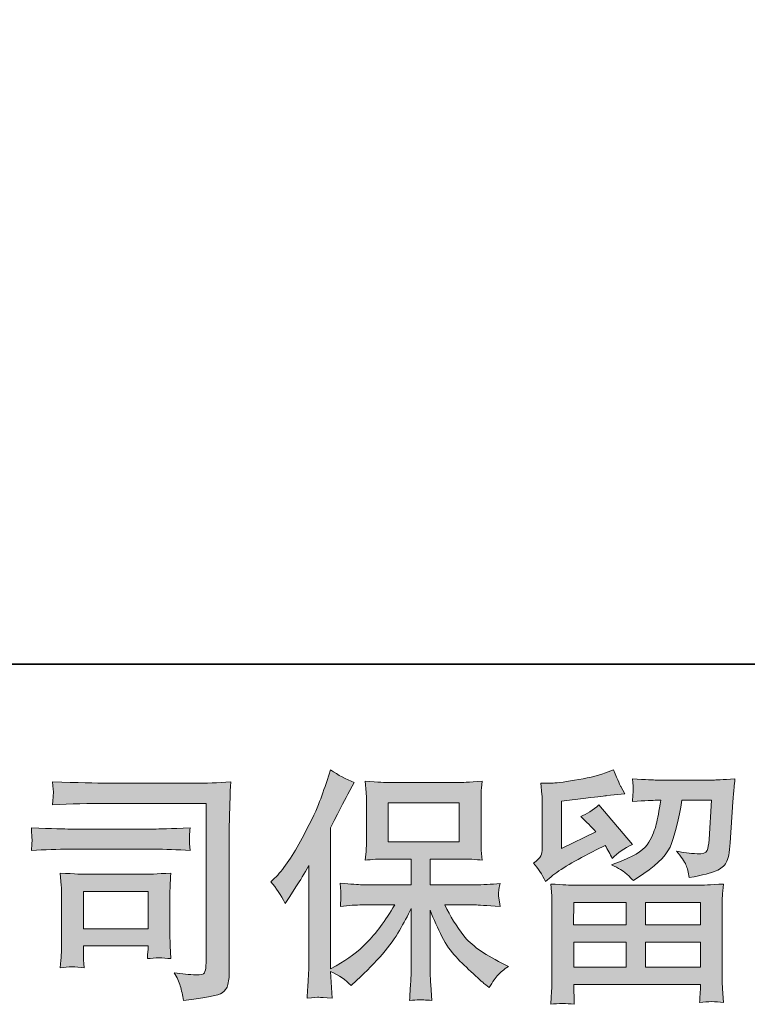
# Model space of a CAD drawing. Units: inches. Extents: x -1854 to 1557, y -1611 to 974.
# Drawn here: x -1406 to -1167, y -1611 to -1288 of the extents above; entities that cross this region are included whole.
import ezdxf

# ---------------------------------------------------------------- set-up
doc = ezdxf.new("R2010")
doc.units = ezdxf.units.IN
doc.header["$MEASUREMENT"] = 0
doc.layers.add('图层 1', color=7, linetype='Continuous')

msp = doc.modelspace()

# ---------------------------------------------------------------- hatches: boundary and pattern name
at = {"layer": '图层 1'}
h = msp.add_hatch(color=7, dxfattribs=at)
h.dxf.hatch_style = 2
edge = h.paths.add_edge_path()
edge.add_spline(control_points=[(-1323.29, -1570.55), (-1323.29, -1570.55), (-1322.09, -1569.35), (-1322.09, -1569.35), (-1319.42, -1566.68), (-1316.6, -1562.62), (-1313.62, -1557.17), (-1310.66, -1551.72), (-1308.68, -1547.72), (-1307.69, -1545.15), (-1306.73, -1542.59), (-1305.77, -1539.95), (-1304.85, -1537.22), (-1304.85, -1537.22), (-1303.71, -1533.7), (-1303.71, -1533.7), (-1301.2, -1535.51), (-1298.64, -1536.9), (-1296.02, -1537.86), (-1296.02, -1537.86), (-1298.11, -1541.79), (-1298.11, -1541.79), (-1298.48, -1542.43), (-1300.35, -1546.09), (-1303.71, -1552.76), (-1303.71, -1552.76), (-1303.71, -1599.07), (-1303.71, -1599.07), (-1303.71, -1599.07), (-1301.88, -1598.03), (-1301.88, -1598.03), (-1298.05, -1595.89), (-1294.69, -1593.36), (-1291.8, -1590.42), (-1288.89, -1587.48), (-1285.86, -1583.37), (-1282.67, -1578.08), (-1282.67, -1578.08), (-1293.43, -1578.08), (-1293.43, -1578.08), (-1295.34, -1578.08), (-1297.71, -1578.24), (-1300.52, -1578.56), (-1300.47, -1577.6), (-1300.42, -1576.85), (-1300.36, -1576.24), (-1300.31, -1575.65), (-1300.3, -1575.2), (-1300.32, -1574.85), (-1300.35, -1574.5), (-1300.44, -1573.19), (-1300.6, -1570.9), (-1296.98, -1571.27), (-1294.61, -1571.46), (-1293.43, -1571.46), (-1293.43, -1571.46), (-1277.33, -1571.46), (-1277.33, -1571.46), (-1277.33, -1571.46), (-1277.33, -1563.02), (-1277.33, -1563.02), (-1277.33, -1563.02), (-1285.01, -1563.02), (-1285.01, -1563.02), (-1287.93, -1563.02), (-1290.39, -1563.15), (-1292.36, -1563.42), (-1292.2, -1561.95), (-1292.1, -1560.83), (-1292.04, -1560.05), (-1291.99, -1559.28), (-1291.96, -1558.24), (-1291.96, -1556.93), (-1291.96, -1556.93), (-1291.96, -1544.3), (-1291.96, -1544.3), (-1291.96, -1542.75), (-1291.99, -1541.68), (-1292.04, -1541.15), (-1292.04, -1541.15), (-1292.36, -1537.51), (-1292.36, -1537.51), (-1287.98, -1537.78), (-1285.54, -1537.92), (-1285.01, -1537.92), (-1285.01, -1537.92), (-1261.48, -1537.92), (-1261.48, -1537.92), (-1260.96, -1537.92), (-1258.45, -1537.78), (-1253.96, -1537.51), (-1254.17, -1539.12), (-1254.29, -1540.37), (-1254.32, -1541.28), (-1254.35, -1542.16), (-1254.36, -1543.18), (-1254.36, -1544.3), (-1254.36, -1544.3), (-1254.36, -1556.93), (-1254.36, -1556.93), (-1254.36, -1558.61), (-1254.33, -1559.65), (-1254.28, -1560.11), (-1254.28, -1560.11), (-1253.96, -1563.42), (-1253.96, -1563.42), (-1255.95, -1563.15), (-1258.49, -1563.02), (-1261.56, -1563.02), (-1261.56, -1563.02), (-1271.03, -1563.02), (-1271.03, -1563.02), (-1271.03, -1563.02), (-1271.03, -1571.46), (-1271.03, -1571.46), (-1271.03, -1571.46), (-1256.36, -1571.46), (-1256.36, -1571.46), (-1253.8, -1571.46), (-1251.05, -1571.32), (-1248.11, -1571.06), (-1248.33, -1572.18), (-1248.47, -1572.98), (-1248.55, -1573.49), (-1248.63, -1574), (-1248.66, -1574.4), (-1248.63, -1574.69), (-1248.61, -1574.96), (-1248.43, -1576.29), (-1248.11, -1578.64), (-1252.6, -1578.27), (-1255.35, -1578.08), (-1256.36, -1578.08), (-1256.36, -1578.08), (-1266.22, -1578.08), (-1266.22, -1578.08), (-1264.46, -1581.82), (-1262.4, -1585.19), (-1260.05, -1588.18), (-1257.7, -1591.17), (-1253.53, -1594.16), (-1247.55, -1597.15), (-1247.55, -1597.15), (-1245.39, -1598.27), (-1245.39, -1598.27), (-1246.83, -1599.23), (-1247.95, -1600.14), (-1248.75, -1601), (-1249.55, -1601.85), (-1250.54, -1603.24), (-1251.72, -1605.16), (-1251.72, -1605.16), (-1252.84, -1604.28), (-1252.84, -1604.28), (-1253.43, -1603.85), (-1254.78, -1602.65), (-1256.88, -1600.7), (-1258.99, -1598.75), (-1260.89, -1596.91), (-1262.57, -1595.15), (-1264.26, -1593.38), (-1265.79, -1591.14), (-1267.18, -1588.44), (-1268.57, -1585.75), (-1269.85, -1582.89), (-1271.03, -1579.84), (-1271.03, -1579.84), (-1271.03, -1600.11), (-1271.03, -1600.11), (-1271.03, -1601.66), (-1270.97, -1603.05), (-1270.87, -1604.28), (-1270.87, -1604.28), (-1270.46, -1609.41), (-1270.46, -1609.41), (-1271.61, -1609.35), (-1272.49, -1609.3), (-1273.08, -1609.25), (-1273.68, -1609.19), (-1275.26, -1609.25), (-1277.81, -1609.41), (-1277.7, -1607.32), (-1277.6, -1605.56), (-1277.49, -1604.15), (-1277.38, -1602.73), (-1277.33, -1601.4), (-1277.33, -1600.11), (-1277.33, -1600.11), (-1277.33, -1579.28), (-1277.33, -1579.28), (-1278.45, -1581.63), (-1279.71, -1584.01), (-1281.09, -1586.44), (-1282.48, -1588.87), (-1284.35, -1591.46), (-1286.7, -1594.19), (-1289.05, -1596.91), (-1291.87, -1599.79), (-1295.18, -1602.84), (-1295.18, -1602.84), (-1297.02, -1604.52), (-1297.02, -1604.52), (-1298.73, -1602.7), (-1300.96, -1601.16), (-1303.74, -1599.87), (-1303.74, -1599.87), (-1303.18, -1608.69), (-1303.18, -1608.69), (-1305.64, -1608.53), (-1307.09, -1608.42), (-1307.55, -1608.39), (-1308, -1608.37), (-1309.3, -1608.47), (-1311.43, -1608.69), (-1311.27, -1606.07), (-1311.14, -1603.91), (-1311.03, -1602.2), (-1310.92, -1600.49), (-1310.87, -1598.73), (-1310.87, -1596.91), (-1310.87, -1596.91), (-1310.87, -1565.1), (-1310.87, -1565.1), (-1312.42, -1567.88), (-1313.76, -1570.12), (-1314.88, -1571.83), (-1314.88, -1571.83), (-1317.36, -1575.6), (-1317.36, -1575.6), (-1317.36, -1575.6), (-1318.64, -1577.6), (-1318.64, -1577.6), (-1320.08, -1574.77), (-1321.63, -1572.42), (-1323.29, -1570.55)], knot_values=[0, 0, 0, 0, 1, 1, 1, 2, 2, 2, 3, 3, 3, 4, 4, 4, 5, 5, 5, 6, 6, 6, 7, 7, 7, 8, 8, 8, 9, 9, 9, 10, 10, 10, 11, 11, 11, 12, 12, 12, 13, 13, 13, 14, 14, 14, 15, 15, 15, 16, 16, 16, 17, 17, 17, 18, 18, 18, 19, 19, 19, 20, 20, 20, 21, 21, 21, 22, 22, 22, 23, 23, 23, 24, 24, 24, 25, 25, 25, 26, 26, 26, 27, 27, 27, 28, 28, 28, 29, 29, 29, 30, 30, 30, 31, 31, 31, 32, 32, 32, 33, 33, 33, 34, 34, 34, 35, 35, 35, 36, 36, 36, 37, 37, 37, 38, 38, 38, 39, 39, 39, 40, 40, 40, 41, 41, 41, 42, 42, 42, 43, 43, 43, 44, 44, 44, 45, 45, 45, 46, 46, 46, 47, 47, 47, 48, 48, 48, 49, 49, 49, 50, 50, 50, 51, 51, 51, 52, 52, 52, 53, 53, 53, 54, 54, 54, 55, 55, 55, 56, 56, 56, 57, 57, 57, 58, 58, 58, 59, 59, 59, 60, 60, 60, 61, 61, 61, 62, 62, 62, 63, 63, 63, 64, 64, 64, 65, 65, 65, 66, 66, 66, 67, 67, 67, 68, 68, 68, 69, 69, 69, 70, 70, 70, 71, 71, 71, 72, 72, 72, 73, 73, 73, 74, 74, 74, 75, 75, 75, 76, 76, 76, 77, 77, 77, 78, 78, 78, 78], degree=3, periodic=0)
h.paths.add_polyline_path([(-1284.81, -1557.36), (-1261.52, -1557.36), (-1261.52, -1544.54), (-1284.81, -1544.54)])
h = msp.add_hatch(color=7, dxfattribs=at)
h.dxf.hatch_style = 2
h.paths.add_polyline_path([(-1223.97, -1577.28), (-1206.74, -1577.28), (-1206.74, -1584.65), (-1224.05, -1584.65)])
edge = h.paths.add_edge_path()
edge.add_spline(control_points=[(-1233.17, -1570.34), (-1233.17, -1570.34), (-1231.34, -1568.81), (-1231.34, -1568.81), (-1228.48, -1566.46), (-1223.54, -1563.53), (-1216.55, -1560), (-1216.55, -1560), (-1213.66, -1558.56), (-1213.66, -1558.56), (-1212.81, -1559.89), (-1212.03, -1561.31), (-1211.34, -1562.81), (-1209.57, -1561.04), (-1207.36, -1559.52), (-1204.69, -1558.24), (-1204.69, -1558.24), (-1215.66, -1545.26), (-1215.66, -1545.26), (-1217.64, -1546.97), (-1219.64, -1548.25), (-1221.67, -1549.11), (-1219.8, -1550.81), (-1218.15, -1552.47), (-1216.71, -1554.07), (-1216.71, -1554.07), (-1228, -1559.52), (-1228, -1559.52), (-1228, -1559.52), (-1228, -1543.98), (-1228, -1543.98), (-1228, -1543.98), (-1219.99, -1543.02), (-1219.99, -1543.02), (-1215.72, -1542.54), (-1213.42, -1542.27), (-1213.1, -1542.22), (-1213.1, -1542.22), (-1207.17, -1541.65), (-1207.17, -1541.65), (-1207.17, -1541.65), (-1208.53, -1539.25), (-1208.53, -1539.25), (-1208.64, -1539.14), (-1209.41, -1537.33), (-1210.86, -1533.8), (-1210.86, -1533.8), (-1213.58, -1534.76), (-1213.58, -1534.76), (-1216.47, -1535.78), (-1219.83, -1536.58), (-1223.68, -1537.19), (-1227.52, -1537.81), (-1230.06, -1538.13), (-1231.26, -1538.13), (-1231.26, -1538.13), (-1234.71, -1538.13), (-1234.71, -1538.13), (-1234.71, -1538.13), (-1234.38, -1541.89), (-1234.38, -1541.89), (-1234.33, -1542.43), (-1234.3, -1543.6), (-1234.3, -1545.42), (-1234.3, -1545.42), (-1234.3, -1559.6), (-1234.3, -1559.6), (-1234.3, -1560.46), (-1234.47, -1561.23), (-1234.79, -1561.95), (-1235.11, -1562.67), (-1235.91, -1563.47), (-1237.19, -1564.33), (-1235.64, -1566.09), (-1234.3, -1568.09), (-1233.17, -1570.34)], knot_values=[0, 0, 0, 0, 1, 1, 1, 2, 2, 2, 3, 3, 3, 4, 4, 4, 5, 5, 5, 6, 6, 6, 7, 7, 7, 8, 8, 8, 9, 9, 9, 10, 10, 10, 11, 11, 11, 12, 12, 12, 13, 13, 13, 14, 14, 14, 15, 15, 15, 16, 16, 16, 17, 17, 17, 18, 18, 18, 19, 19, 19, 20, 20, 20, 21, 21, 21, 22, 22, 22, 23, 23, 23, 24, 24, 24, 25, 25, 25, 25], degree=3, periodic=0)
edge = h.paths.add_edge_path()
edge.add_spline(control_points=[(-1223.78, -1610.69), (-1223.78, -1610.69), (-1223.86, -1608.45), (-1223.86, -1608.45), (-1223.86, -1608.45), (-1223.94, -1606.12), (-1223.94, -1606.12), (-1223.94, -1606.12), (-1223.94, -1604.2), (-1223.94, -1604.2), (-1223.94, -1604.2), (-1182.39, -1604.2), (-1182.39, -1604.2), (-1182.39, -1604.2), (-1182.39, -1605.96), (-1182.39, -1605.96), (-1182.39, -1606.07), (-1182.43, -1606.55), (-1182.51, -1607.43), (-1182.59, -1608.31), (-1182.63, -1609.19), (-1182.63, -1610.05), (-1179.98, -1609.73), (-1177.38, -1609.73), (-1174.83, -1610.05), (-1174.83, -1610.05), (-1175.15, -1605.56), (-1175.15, -1605.56), (-1175.2, -1604.97), (-1175.23, -1603.51), (-1175.23, -1601.16), (-1175.23, -1601.16), (-1175.23, -1578.83), (-1175.23, -1578.83), (-1175.23, -1577.23), (-1175.22, -1575.97), (-1175.19, -1575.06), (-1175.16, -1574.16), (-1175.04, -1572.87), (-1174.83, -1571.22), (-1179.21, -1571.49), (-1181.85, -1571.62), (-1182.76, -1571.62), (-1182.76, -1571.62), (-1224.05, -1571.62), (-1224.05, -1571.62), (-1224.85, -1571.62), (-1227.33, -1571.49), (-1231.5, -1571.22), (-1231.5, -1571.22), (-1231.18, -1575.14), (-1231.18, -1575.14), (-1231.13, -1575.73), (-1231.1, -1576.99), (-1231.1, -1578.91), (-1231.1, -1578.91), (-1231.1, -1601), (-1231.1, -1601), (-1231.1, -1602.92), (-1231.13, -1604.47), (-1231.18, -1605.64), (-1231.23, -1606.82), (-1231.34, -1608.5), (-1231.5, -1610.69), (-1228.96, -1610.37), (-1226.39, -1610.37), (-1223.78, -1610.69)], knot_values=[0, 0, 0, 0, 1, 1, 1, 2, 2, 2, 3, 3, 3, 4, 4, 4, 5, 5, 5, 6, 6, 6, 7, 7, 7, 8, 8, 8, 9, 9, 9, 10, 10, 10, 11, 11, 11, 12, 12, 12, 13, 13, 13, 14, 14, 14, 15, 15, 15, 16, 16, 16, 17, 17, 17, 18, 18, 18, 19, 19, 19, 20, 20, 20, 21, 21, 21, 22, 22, 22, 22], degree=3, periodic=0)
h.paths.add_polyline_path([(-1223.94, -1590.31), (-1206.74, -1590.31), (-1206.74, -1598.54), (-1223.94, -1598.54)])
h.paths.add_polyline_path([(-1200.44, -1590.31), (-1182.39, -1590.31), (-1182.39, -1598.54), (-1200.44, -1598.54)])
h.paths.add_polyline_path([(-1200.44, -1577.28), (-1182.39, -1577.28), (-1182.39, -1584.65), (-1200.44, -1584.65)])
edge = h.paths.add_edge_path()
edge.add_spline(control_points=[(-1206.92, -1567.64), (-1206.14, -1568.31), (-1205.3, -1569.13), (-1204.39, -1570.1), (-1204.39, -1570.1), (-1200.95, -1567.77), (-1200.95, -1567.77), (-1196.03, -1564.46), (-1192.99, -1561.18), (-1191.82, -1557.95), (-1190.64, -1554.71), (-1189.52, -1549.99), (-1188.45, -1543.74), (-1188.45, -1543.74), (-1178.76, -1543.74), (-1178.76, -1543.74), (-1178.76, -1543.74), (-1179.56, -1556.64), (-1179.56, -1556.64), (-1179.66, -1558.29), (-1179.88, -1559.49), (-1180.2, -1560.27), (-1180.52, -1561.04), (-1181.61, -1561.39), (-1183.48, -1561.28), (-1185.89, -1561.23), (-1188.13, -1560.94), (-1190.21, -1560.4), (-1188.61, -1562.32), (-1187.58, -1563.82), (-1187.13, -1564.92), (-1186.67, -1566.01), (-1186.31, -1567.43), (-1186.05, -1569.13), (-1181.67, -1568.33), (-1178.72, -1567.59), (-1177.19, -1566.89), (-1175.67, -1566.2), (-1174.58, -1565.29), (-1173.91, -1564.19), (-1173.24, -1563.1), (-1172.8, -1560.94), (-1172.59, -1557.68), (-1172.59, -1557.68), (-1171.71, -1544.22), (-1171.71, -1544.22), (-1171.71, -1543.9), (-1171.65, -1543.12), (-1171.55, -1541.87), (-1171.44, -1540.64), (-1171.28, -1538.9), (-1171.06, -1536.71), (-1175.18, -1536.98), (-1177.53, -1537.11), (-1178.12, -1537.11), (-1178.12, -1537.11), (-1196.86, -1537.11), (-1196.86, -1537.11), (-1197.61, -1537.11), (-1200.23, -1536.98), (-1204.71, -1536.71), (-1204.5, -1538.64), (-1204.41, -1539.81), (-1204.43, -1540.27), (-1204.46, -1540.69), (-1204.49, -1541.2), (-1204.51, -1541.73), (-1204.54, -1542.3), (-1204.61, -1543.1), (-1204.71, -1544.14), (-1200.39, -1543.87), (-1197.77, -1543.74), (-1196.86, -1543.74), (-1196.86, -1543.74), (-1195.42, -1543.74), (-1195.42, -1543.74), (-1195.95, -1547.21), (-1196.44, -1549.83), (-1196.86, -1551.59), (-1197.29, -1553.35), (-1198.1, -1555.33), (-1199.31, -1557.52), (-1200.51, -1559.71), (-1203.35, -1561.68), (-1207.84, -1563.45), (-1207.84, -1563.45), (-1211.52, -1564.89), (-1211.52, -1564.89), (-1209.23, -1566.06), (-1207.69, -1566.97), (-1206.92, -1567.64)], knot_values=[0, 0, 0, 0, 1, 1, 1, 2, 2, 2, 3, 3, 3, 4, 4, 4, 5, 5, 5, 6, 6, 6, 7, 7, 7, 8, 8, 8, 9, 9, 9, 10, 10, 10, 11, 11, 11, 12, 12, 12, 13, 13, 13, 14, 14, 14, 15, 15, 15, 16, 16, 16, 17, 17, 17, 18, 18, 18, 19, 19, 19, 20, 20, 20, 21, 21, 21, 22, 22, 22, 23, 23, 23, 24, 24, 24, 25, 25, 25, 26, 26, 26, 27, 27, 27, 28, 28, 28, 29, 29, 29, 30, 30, 30, 30], degree=3, periodic=0)
h = msp.add_hatch(color=7, dxfattribs=at)
h.dxf.hatch_style = 2
edge = h.paths.add_edge_path()
edge.add_spline(control_points=[(-1377.02, -1544.75), (-1377.02, -1544.75), (-1344.57, -1544.75), (-1344.57, -1544.75), (-1344.57, -1544.75), (-1344.57, -1596.83), (-1344.57, -1596.83), (-1344.57, -1596.83), (-1344.65, -1598.19), (-1344.65, -1598.19), (-1344.71, -1599.1), (-1344.85, -1599.82), (-1345.1, -1600.35), (-1345.34, -1600.89), (-1346.28, -1601.1), (-1347.94, -1601), (-1350.08, -1600.94), (-1352.45, -1600.73), (-1355.07, -1600.35), (-1354.11, -1601.85), (-1353.43, -1603.29), (-1353.03, -1604.68), (-1352.63, -1606.07), (-1352.29, -1607.67), (-1352.03, -1609.49), (-1344.56, -1608.58), (-1340.33, -1607.73), (-1339.35, -1606.92), (-1338.38, -1606.12), (-1337.8, -1605.48), (-1337.64, -1605.03), (-1337.47, -1604.57), (-1337.34, -1603.91), (-1337.19, -1603.03), (-1337.06, -1602.14), (-1336.99, -1601.58), (-1336.99, -1601.32), (-1336.99, -1601.32), (-1336.99, -1555.33), (-1336.99, -1555.33), (-1336.99, -1552.98), (-1336.95, -1550.47), (-1336.87, -1547.77), (-1336.79, -1545.07), (-1336.67, -1541.73), (-1336.51, -1537.73), (-1340.69, -1538), (-1344.63, -1538.13), (-1348.34, -1538.13), (-1348.34, -1538.13), (-1376.94, -1538.13), (-1376.94, -1538.13), (-1380.63, -1538.13), (-1386.64, -1537.97), (-1394.97, -1537.65), (-1394.76, -1539.7), (-1394.65, -1540.99), (-1394.65, -1541.47), (-1394.7, -1541.87), (-1394.81, -1543.12), (-1394.97, -1545.23), (-1388.99, -1544.91), (-1383, -1544.75), (-1377.02, -1544.75)], knot_values=[0, 0, 0, 0, 1, 1, 1, 2, 2, 2, 3, 3, 3, 4, 4, 4, 5, 5, 5, 6, 6, 6, 7, 7, 7, 8, 8, 8, 9, 9, 9, 10, 10, 10, 11, 11, 11, 12, 12, 12, 13, 13, 13, 14, 14, 14, 15, 15, 15, 16, 16, 16, 17, 17, 17, 18, 18, 18, 19, 19, 19, 20, 20, 20, 21, 21, 21, 21], degree=3, periodic=0)
edge = h.paths.add_edge_path()
edge.add_spline(control_points=[(-1389.33, -1559.81), (-1389.33, -1559.81), (-1361.77, -1559.81), (-1361.77, -1559.81), (-1358.03, -1559.81), (-1354.03, -1559.95), (-1349.76, -1560.22), (-1349.76, -1560.22), (-1350, -1557.95), (-1350, -1557.95), (-1350.05, -1557.95), (-1350.05, -1557.46), (-1350, -1556.5), (-1350, -1556.5), (-1350, -1555.22), (-1350, -1555.22), (-1350, -1554.71), (-1349.92, -1553.91), (-1349.76, -1552.79), (-1356.22, -1553.06), (-1360.17, -1553.19), (-1361.61, -1553.19), (-1361.61, -1553.19), (-1389.25, -1553.19), (-1389.25, -1553.19), (-1390.8, -1553.19), (-1395.02, -1553.06), (-1401.91, -1552.79), (-1401.81, -1554.82), (-1401.73, -1556.08), (-1401.67, -1556.58), (-1401.67, -1557.04), (-1401.69, -1557.49), (-1401.71, -1557.95), (-1401.74, -1558.4), (-1401.81, -1559.15), (-1401.91, -1560.22), (-1397.48, -1559.95), (-1393.29, -1559.81), (-1389.33, -1559.81)], knot_values=[0, 0, 0, 0, 1, 1, 1, 2, 2, 2, 3, 3, 3, 4, 4, 4, 5, 5, 5, 6, 6, 6, 7, 7, 7, 8, 8, 8, 9, 9, 9, 10, 10, 10, 11, 11, 11, 12, 12, 12, 13, 13, 13, 13], degree=3, periodic=0)
edge = h.paths.add_edge_path()
edge.add_spline(control_points=[(-1384.61, -1598.67), (-1384.77, -1596.75), (-1384.85, -1595.33), (-1384.85, -1594.43), (-1384.85, -1594.43), (-1384.85, -1591.54), (-1384.85, -1591.54), (-1384.85, -1591.54), (-1363.59, -1591.54), (-1363.59, -1591.54), (-1363.59, -1591.54), (-1363.59, -1592.58), (-1363.59, -1592.58), (-1363.59, -1592.69), (-1363.63, -1593.06), (-1363.71, -1593.73), (-1363.79, -1594.4), (-1363.83, -1595.07), (-1363.83, -1595.71), (-1361.35, -1595.39), (-1358.77, -1595.39), (-1356.11, -1595.71), (-1356.11, -1595.71), (-1356.35, -1591.54), (-1356.35, -1591.54), (-1356.41, -1590.74), (-1356.43, -1589.46), (-1356.43, -1587.67), (-1356.43, -1587.67), (-1356.43, -1575.38), (-1356.43, -1575.38), (-1356.43, -1574.02), (-1356.42, -1572.82), (-1356.39, -1571.81), (-1356.37, -1570.76), (-1356.27, -1569.38), (-1356.11, -1567.64), (-1360.84, -1567.91), (-1363.72, -1568.04), (-1364.8, -1568.04), (-1364.8, -1568.04), (-1383.79, -1568.04), (-1383.79, -1568.04), (-1384.71, -1568.04), (-1387.57, -1567.91), (-1392.4, -1567.64), (-1392.4, -1567.64), (-1392.08, -1571.75), (-1392.08, -1571.75), (-1392.03, -1572.39), (-1392, -1573.67), (-1392, -1575.62), (-1392, -1575.62), (-1392, -1590.34), (-1392, -1590.34), (-1392, -1592.1), (-1392.03, -1593.49), (-1392.08, -1594.51), (-1392.14, -1595.52), (-1392.24, -1596.91), (-1392.4, -1598.67), (-1389.89, -1598.35), (-1387.29, -1598.35), (-1384.61, -1598.67)], knot_values=[0, 0, 0, 0, 1, 1, 1, 2, 2, 2, 3, 3, 3, 4, 4, 4, 5, 5, 5, 6, 6, 6, 7, 7, 7, 8, 8, 8, 9, 9, 9, 10, 10, 10, 11, 11, 11, 12, 12, 12, 13, 13, 13, 14, 14, 14, 15, 15, 15, 16, 16, 16, 17, 17, 17, 18, 18, 18, 19, 19, 19, 20, 20, 20, 21, 21, 21, 21], degree=3, periodic=0)
h.paths.add_polyline_path([(-1384.85, -1573.7), (-1363.59, -1573.7), (-1363.59, -1585.88), (-1384.85, -1585.88)])

# ---------------------------------------------------------------- linework, layer by layer
at = {"layer": '图层 1', "color": 7, "lineweight": 35}
msp.add_lwpolyline([(1556.81, -1499.12), (-1854.02, -1499.12), (-1854.02, 710.16), (1556.81, 710.16), (1556.81, -1499.12)], dxfattribs=at)
at = {"layer": '图层 1', "color": 7, "lineweight": 0}
for points in [[(-1284.81, -1557.36), (-1261.52, -1557.36), (-1261.52, -1544.54), (-1284.81, -1544.54), (-1284.81, -1557.36)], [(-1384.85, -1573.7), (-1363.59, -1573.7), (-1363.59, -1585.88), (-1384.85, -1585.88), (-1384.85, -1573.7)], [(-1223.97, -1577.28), (-1206.74, -1577.28), (-1206.74, -1584.65), (-1224.05, -1584.65), (-1223.97, -1577.28)], [(-1200.44, -1577.28), (-1182.39, -1577.28), (-1182.39, -1584.65), (-1200.44, -1584.65), (-1200.44, -1577.28)], [(-1223.94, -1590.31), (-1206.74, -1590.31), (-1206.74, -1598.54), (-1223.94, -1598.54), (-1223.94, -1590.31)], [(-1200.44, -1590.31), (-1182.39, -1590.31), (-1182.39, -1598.54), (-1200.44, -1598.54), (-1200.44, -1590.31)]]:
    msp.add_lwpolyline(points, dxfattribs=at)
for points, knots in [([(-1323.29, -1570.55), (-1323.29, -1570.55), (-1322.09, -1569.35), (-1322.09, -1569.35), (-1319.42, -1566.68), (-1316.6, -1562.62), (-1313.62, -1557.17), (-1310.66, -1551.72), (-1308.68, -1547.72), (-1307.69, -1545.15), (-1306.73, -1542.59), (-1305.77, -1539.95), (-1304.85, -1537.22), (-1304.85, -1537.22), (-1303.71, -1533.7), (-1303.71, -1533.7), (-1301.2, -1535.51), (-1298.64, -1536.9), (-1296.02, -1537.86), (-1296.02, -1537.86), (-1298.11, -1541.79), (-1298.11, -1541.79), (-1298.48, -1542.43), (-1300.35, -1546.09), (-1303.71, -1552.76), (-1303.71, -1552.76), (-1303.71, -1599.07), (-1303.71, -1599.07), (-1303.71, -1599.07), (-1301.88, -1598.03), (-1301.88, -1598.03), (-1298.05, -1595.89), (-1294.69, -1593.36), (-1291.8, -1590.42), (-1288.89, -1587.48), (-1285.86, -1583.37), (-1282.67, -1578.08), (-1282.67, -1578.08), (-1293.43, -1578.08), (-1293.43, -1578.08), (-1295.34, -1578.08), (-1297.71, -1578.24), (-1300.52, -1578.56), (-1300.47, -1577.6), (-1300.42, -1576.85), (-1300.36, -1576.24), (-1300.31, -1575.65), (-1300.3, -1575.2), (-1300.32, -1574.85), (-1300.35, -1574.5), (-1300.44, -1573.19), (-1300.6, -1570.9), (-1296.98, -1571.27), (-1294.61, -1571.46), (-1293.43, -1571.46), (-1293.43, -1571.46), (-1277.33, -1571.46), (-1277.33, -1571.46), (-1277.33, -1571.46), (-1277.33, -1563.02), (-1277.33, -1563.02), (-1277.33, -1563.02), (-1285.01, -1563.02), (-1285.01, -1563.02), (-1287.93, -1563.02), (-1290.39, -1563.15), (-1292.36, -1563.42), (-1292.2, -1561.95), (-1292.1, -1560.83), (-1292.04, -1560.05), (-1291.99, -1559.28), (-1291.96, -1558.24), (-1291.96, -1556.93), (-1291.96, -1556.93), (-1291.96, -1544.3), (-1291.96, -1544.3), (-1291.96, -1542.75), (-1291.99, -1541.68), (-1292.04, -1541.15), (-1292.04, -1541.15), (-1292.36, -1537.51), (-1292.36, -1537.51), (-1287.98, -1537.78), (-1285.54, -1537.92), (-1285.01, -1537.92), (-1285.01, -1537.92), (-1261.48, -1537.92), (-1261.48, -1537.92), (-1260.96, -1537.92), (-1258.45, -1537.78), (-1253.96, -1537.51), (-1254.17, -1539.12), (-1254.29, -1540.37), (-1254.32, -1541.28), (-1254.35, -1542.16), (-1254.36, -1543.18), (-1254.36, -1544.3), (-1254.36, -1544.3), (-1254.36, -1556.93), (-1254.36, -1556.93), (-1254.36, -1558.61), (-1254.33, -1559.65), (-1254.28, -1560.11), (-1254.28, -1560.11), (-1253.96, -1563.42), (-1253.96, -1563.42), (-1255.95, -1563.15), (-1258.49, -1563.02), (-1261.56, -1563.02), (-1261.56, -1563.02), (-1271.03, -1563.02), (-1271.03, -1563.02), (-1271.03, -1563.02), (-1271.03, -1571.46), (-1271.03, -1571.46), (-1271.03, -1571.46), (-1256.36, -1571.46), (-1256.36, -1571.46), (-1253.8, -1571.46), (-1251.05, -1571.32), (-1248.11, -1571.06), (-1248.33, -1572.18), (-1248.47, -1572.98), (-1248.55, -1573.49), (-1248.63, -1574), (-1248.66, -1574.4), (-1248.63, -1574.69), (-1248.61, -1574.96), (-1248.43, -1576.29), (-1248.11, -1578.64), (-1252.6, -1578.27), (-1255.35, -1578.08), (-1256.36, -1578.08), (-1256.36, -1578.08), (-1266.22, -1578.08), (-1266.22, -1578.08), (-1264.46, -1581.82), (-1262.4, -1585.19), (-1260.05, -1588.18), (-1257.7, -1591.17), (-1253.53, -1594.16), (-1247.55, -1597.15), (-1247.55, -1597.15), (-1245.39, -1598.27), (-1245.39, -1598.27), (-1246.83, -1599.23), (-1247.95, -1600.14), (-1248.75, -1601), (-1249.55, -1601.85), (-1250.54, -1603.24), (-1251.72, -1605.16), (-1251.72, -1605.16), (-1252.84, -1604.28), (-1252.84, -1604.28), (-1253.43, -1603.85), (-1254.78, -1602.65), (-1256.88, -1600.7), (-1258.99, -1598.75), (-1260.89, -1596.91), (-1262.57, -1595.15), (-1264.26, -1593.38), (-1265.79, -1591.14), (-1267.18, -1588.44), (-1268.57, -1585.75), (-1269.85, -1582.89), (-1271.03, -1579.84), (-1271.03, -1579.84), (-1271.03, -1600.11), (-1271.03, -1600.11), (-1271.03, -1601.66), (-1270.97, -1603.05), (-1270.87, -1604.28), (-1270.87, -1604.28), (-1270.46, -1609.41), (-1270.46, -1609.41), (-1271.61, -1609.35), (-1272.49, -1609.3), (-1273.08, -1609.25), (-1273.68, -1609.19), (-1275.26, -1609.25), (-1277.81, -1609.41), (-1277.7, -1607.32), (-1277.6, -1605.56), (-1277.49, -1604.15), (-1277.38, -1602.73), (-1277.33, -1601.4), (-1277.33, -1600.11), (-1277.33, -1600.11), (-1277.33, -1579.28), (-1277.33, -1579.28), (-1278.45, -1581.63), (-1279.71, -1584.01), (-1281.09, -1586.44), (-1282.48, -1588.87), (-1284.35, -1591.46), (-1286.7, -1594.19), (-1289.05, -1596.91), (-1291.87, -1599.79), (-1295.18, -1602.84), (-1295.18, -1602.84), (-1297.02, -1604.52), (-1297.02, -1604.52), (-1298.73, -1602.7), (-1300.96, -1601.16), (-1303.74, -1599.87), (-1303.74, -1599.87), (-1303.18, -1608.69), (-1303.18, -1608.69), (-1305.64, -1608.53), (-1307.09, -1608.42), (-1307.55, -1608.39), (-1308, -1608.37), (-1309.3, -1608.47), (-1311.43, -1608.69), (-1311.27, -1606.07), (-1311.14, -1603.91), (-1311.03, -1602.2), (-1310.92, -1600.49), (-1310.87, -1598.73), (-1310.87, -1596.91), (-1310.87, -1596.91), (-1310.87, -1565.1), (-1310.87, -1565.1), (-1312.42, -1567.88), (-1313.76, -1570.12), (-1314.88, -1571.83), (-1314.88, -1571.83), (-1317.36, -1575.6), (-1317.36, -1575.6), (-1317.36, -1575.6), (-1318.64, -1577.6), (-1318.64, -1577.6), (-1320.08, -1574.77), (-1321.63, -1572.42), (-1323.29, -1570.55)], [0, 0, 0, 0, 1, 1, 1, 2, 2, 2, 3, 3, 3, 4, 4, 4, 5, 5, 5, 6, 6, 6, 7, 7, 7, 8, 8, 8, 9, 9, 9, 10, 10, 10, 11, 11, 11, 12, 12, 12, 13, 13, 13, 14, 14, 14, 15, 15, 15, 16, 16, 16, 17, 17, 17, 18, 18, 18, 19, 19, 19, 20, 20, 20, 21, 21, 21, 22, 22, 22, 23, 23, 23, 24, 24, 24, 25, 25, 25, 26, 26, 26, 27, 27, 27, 28, 28, 28, 29, 29, 29, 30, 30, 30, 31, 31, 31, 32, 32, 32, 33, 33, 33, 34, 34, 34, 35, 35, 35, 36, 36, 36, 37, 37, 37, 38, 38, 38, 39, 39, 39, 40, 40, 40, 41, 41, 41, 42, 42, 42, 43, 43, 43, 44, 44, 44, 45, 45, 45, 46, 46, 46, 47, 47, 47, 48, 48, 48, 49, 49, 49, 50, 50, 50, 51, 51, 51, 52, 52, 52, 53, 53, 53, 54, 54, 54, 55, 55, 55, 56, 56, 56, 57, 57, 57, 58, 58, 58, 59, 59, 59, 60, 60, 60, 61, 61, 61, 62, 62, 62, 63, 63, 63, 64, 64, 64, 65, 65, 65, 66, 66, 66, 67, 67, 67, 68, 68, 68, 69, 69, 69, 70, 70, 70, 71, 71, 71, 72, 72, 72, 73, 73, 73, 74, 74, 74, 75, 75, 75, 76, 76, 76, 77, 77, 77, 78, 78, 78, 78]), ([(-1233.17, -1570.34), (-1233.17, -1570.34), (-1231.34, -1568.81), (-1231.34, -1568.81), (-1228.48, -1566.46), (-1223.54, -1563.53), (-1216.55, -1560), (-1216.55, -1560), (-1213.66, -1558.56), (-1213.66, -1558.56), (-1212.81, -1559.89), (-1212.03, -1561.31), (-1211.34, -1562.81), (-1209.57, -1561.04), (-1207.36, -1559.52), (-1204.69, -1558.24), (-1204.69, -1558.24), (-1215.66, -1545.26), (-1215.66, -1545.26), (-1217.64, -1546.97), (-1219.64, -1548.25), (-1221.67, -1549.11), (-1219.8, -1550.81), (-1218.15, -1552.47), (-1216.71, -1554.07), (-1216.71, -1554.07), (-1228, -1559.52), (-1228, -1559.52), (-1228, -1559.52), (-1228, -1543.98), (-1228, -1543.98), (-1228, -1543.98), (-1219.99, -1543.02), (-1219.99, -1543.02), (-1215.72, -1542.54), (-1213.42, -1542.27), (-1213.1, -1542.22), (-1213.1, -1542.22), (-1207.17, -1541.65), (-1207.17, -1541.65), (-1207.17, -1541.65), (-1208.53, -1539.25), (-1208.53, -1539.25), (-1208.64, -1539.14), (-1209.41, -1537.33), (-1210.86, -1533.8), (-1210.86, -1533.8), (-1213.58, -1534.76), (-1213.58, -1534.76), (-1216.47, -1535.78), (-1219.83, -1536.58), (-1223.68, -1537.19), (-1227.52, -1537.81), (-1230.06, -1538.13), (-1231.26, -1538.13), (-1231.26, -1538.13), (-1234.71, -1538.13), (-1234.71, -1538.13), (-1234.71, -1538.13), (-1234.38, -1541.89), (-1234.38, -1541.89), (-1234.33, -1542.43), (-1234.3, -1543.6), (-1234.3, -1545.42), (-1234.3, -1545.42), (-1234.3, -1559.6), (-1234.3, -1559.6), (-1234.3, -1560.46), (-1234.47, -1561.23), (-1234.79, -1561.95), (-1235.11, -1562.67), (-1235.91, -1563.47), (-1237.19, -1564.33), (-1235.64, -1566.09), (-1234.3, -1568.09), (-1233.17, -1570.34)], [0, 0, 0, 0, 1, 1, 1, 2, 2, 2, 3, 3, 3, 4, 4, 4, 5, 5, 5, 6, 6, 6, 7, 7, 7, 8, 8, 8, 9, 9, 9, 10, 10, 10, 11, 11, 11, 12, 12, 12, 13, 13, 13, 14, 14, 14, 15, 15, 15, 16, 16, 16, 17, 17, 17, 18, 18, 18, 19, 19, 19, 20, 20, 20, 21, 21, 21, 22, 22, 22, 23, 23, 23, 24, 24, 24, 25, 25, 25, 25]), ([(-1377.02, -1544.75), (-1377.02, -1544.75), (-1344.57, -1544.75), (-1344.57, -1544.75), (-1344.57, -1544.75), (-1344.57, -1596.83), (-1344.57, -1596.83), (-1344.57, -1596.83), (-1344.65, -1598.19), (-1344.65, -1598.19), (-1344.71, -1599.1), (-1344.85, -1599.82), (-1345.1, -1600.35), (-1345.34, -1600.89), (-1346.28, -1601.1), (-1347.94, -1601), (-1350.08, -1600.94), (-1352.45, -1600.73), (-1355.07, -1600.35), (-1354.11, -1601.85), (-1353.43, -1603.29), (-1353.03, -1604.68), (-1352.63, -1606.07), (-1352.29, -1607.67), (-1352.03, -1609.49), (-1344.56, -1608.58), (-1340.33, -1607.73), (-1339.35, -1606.92), (-1338.38, -1606.12), (-1337.8, -1605.48), (-1337.64, -1605.03), (-1337.47, -1604.57), (-1337.34, -1603.91), (-1337.19, -1603.03), (-1337.06, -1602.14), (-1336.99, -1601.58), (-1336.99, -1601.32), (-1336.99, -1601.32), (-1336.99, -1555.33), (-1336.99, -1555.33), (-1336.99, -1552.98), (-1336.95, -1550.47), (-1336.87, -1547.77), (-1336.79, -1545.07), (-1336.67, -1541.73), (-1336.51, -1537.73), (-1340.69, -1538), (-1344.63, -1538.13), (-1348.34, -1538.13), (-1348.34, -1538.13), (-1376.94, -1538.13), (-1376.94, -1538.13), (-1380.63, -1538.13), (-1386.64, -1537.97), (-1394.97, -1537.65), (-1394.76, -1539.7), (-1394.65, -1540.99), (-1394.65, -1541.47), (-1394.7, -1541.87), (-1394.81, -1543.12), (-1394.97, -1545.23), (-1388.99, -1544.91), (-1383, -1544.75), (-1377.02, -1544.75)], [0, 0, 0, 0, 1, 1, 1, 2, 2, 2, 3, 3, 3, 4, 4, 4, 5, 5, 5, 6, 6, 6, 7, 7, 7, 8, 8, 8, 9, 9, 9, 10, 10, 10, 11, 11, 11, 12, 12, 12, 13, 13, 13, 14, 14, 14, 15, 15, 15, 16, 16, 16, 17, 17, 17, 18, 18, 18, 19, 19, 19, 20, 20, 20, 21, 21, 21, 21]), ([(-1206.92, -1567.64), (-1206.14, -1568.31), (-1205.3, -1569.13), (-1204.39, -1570.1), (-1204.39, -1570.1), (-1200.95, -1567.77), (-1200.95, -1567.77), (-1196.03, -1564.46), (-1192.99, -1561.18), (-1191.82, -1557.95), (-1190.64, -1554.71), (-1189.52, -1549.99), (-1188.45, -1543.74), (-1188.45, -1543.74), (-1178.76, -1543.74), (-1178.76, -1543.74), (-1178.76, -1543.74), (-1179.56, -1556.64), (-1179.56, -1556.64), (-1179.66, -1558.29), (-1179.88, -1559.49), (-1180.2, -1560.27), (-1180.52, -1561.04), (-1181.61, -1561.39), (-1183.48, -1561.28), (-1185.89, -1561.23), (-1188.13, -1560.94), (-1190.21, -1560.4), (-1188.61, -1562.32), (-1187.58, -1563.82), (-1187.13, -1564.92), (-1186.67, -1566.01), (-1186.31, -1567.43), (-1186.05, -1569.13), (-1181.67, -1568.33), (-1178.72, -1567.59), (-1177.19, -1566.89), (-1175.67, -1566.2), (-1174.58, -1565.29), (-1173.91, -1564.19), (-1173.24, -1563.1), (-1172.8, -1560.94), (-1172.59, -1557.68), (-1172.59, -1557.68), (-1171.71, -1544.22), (-1171.71, -1544.22), (-1171.71, -1543.9), (-1171.65, -1543.12), (-1171.55, -1541.87), (-1171.44, -1540.64), (-1171.28, -1538.9), (-1171.06, -1536.71), (-1175.18, -1536.98), (-1177.53, -1537.11), (-1178.12, -1537.11), (-1178.12, -1537.11), (-1196.86, -1537.11), (-1196.86, -1537.11), (-1197.61, -1537.11), (-1200.23, -1536.98), (-1204.71, -1536.71), (-1204.5, -1538.64), (-1204.41, -1539.81), (-1204.43, -1540.27), (-1204.46, -1540.69), (-1204.49, -1541.2), (-1204.51, -1541.73), (-1204.54, -1542.3), (-1204.61, -1543.1), (-1204.71, -1544.14), (-1200.39, -1543.87), (-1197.77, -1543.74), (-1196.86, -1543.74), (-1196.86, -1543.74), (-1195.42, -1543.74), (-1195.42, -1543.74), (-1195.95, -1547.21), (-1196.44, -1549.83), (-1196.86, -1551.59), (-1197.29, -1553.35), (-1198.1, -1555.33), (-1199.31, -1557.52), (-1200.51, -1559.71), (-1203.35, -1561.68), (-1207.84, -1563.45), (-1207.84, -1563.45), (-1211.52, -1564.89), (-1211.52, -1564.89), (-1209.23, -1566.06), (-1207.69, -1566.97), (-1206.92, -1567.64)], [0, 0, 0, 0, 1, 1, 1, 2, 2, 2, 3, 3, 3, 4, 4, 4, 5, 5, 5, 6, 6, 6, 7, 7, 7, 8, 8, 8, 9, 9, 9, 10, 10, 10, 11, 11, 11, 12, 12, 12, 13, 13, 13, 14, 14, 14, 15, 15, 15, 16, 16, 16, 17, 17, 17, 18, 18, 18, 19, 19, 19, 20, 20, 20, 21, 21, 21, 22, 22, 22, 23, 23, 23, 24, 24, 24, 25, 25, 25, 26, 26, 26, 27, 27, 27, 28, 28, 28, 29, 29, 29, 30, 30, 30, 30]), ([(-1389.33, -1559.81), (-1389.33, -1559.81), (-1361.77, -1559.81), (-1361.77, -1559.81), (-1358.03, -1559.81), (-1354.03, -1559.95), (-1349.76, -1560.22), (-1349.76, -1560.22), (-1350, -1557.95), (-1350, -1557.95), (-1350.05, -1557.95), (-1350.05, -1557.46), (-1350, -1556.5), (-1350, -1556.5), (-1350, -1555.22), (-1350, -1555.22), (-1350, -1554.71), (-1349.92, -1553.91), (-1349.76, -1552.79), (-1356.22, -1553.06), (-1360.17, -1553.19), (-1361.61, -1553.19), (-1361.61, -1553.19), (-1389.25, -1553.19), (-1389.25, -1553.19), (-1390.8, -1553.19), (-1395.02, -1553.06), (-1401.91, -1552.79), (-1401.81, -1554.82), (-1401.73, -1556.08), (-1401.67, -1556.58), (-1401.67, -1557.04), (-1401.69, -1557.49), (-1401.71, -1557.95), (-1401.74, -1558.4), (-1401.81, -1559.15), (-1401.91, -1560.22), (-1397.48, -1559.95), (-1393.29, -1559.81), (-1389.33, -1559.81)], [0, 0, 0, 0, 1, 1, 1, 2, 2, 2, 3, 3, 3, 4, 4, 4, 5, 5, 5, 6, 6, 6, 7, 7, 7, 8, 8, 8, 9, 9, 9, 10, 10, 10, 11, 11, 11, 12, 12, 12, 13, 13, 13, 13]), ([(-1384.61, -1598.67), (-1384.77, -1596.75), (-1384.85, -1595.33), (-1384.85, -1594.43), (-1384.85, -1594.43), (-1384.85, -1591.54), (-1384.85, -1591.54), (-1384.85, -1591.54), (-1363.59, -1591.54), (-1363.59, -1591.54), (-1363.59, -1591.54), (-1363.59, -1592.58), (-1363.59, -1592.58), (-1363.59, -1592.69), (-1363.63, -1593.06), (-1363.71, -1593.73), (-1363.79, -1594.4), (-1363.83, -1595.07), (-1363.83, -1595.71), (-1361.35, -1595.39), (-1358.77, -1595.39), (-1356.11, -1595.71), (-1356.11, -1595.71), (-1356.35, -1591.54), (-1356.35, -1591.54), (-1356.41, -1590.74), (-1356.43, -1589.46), (-1356.43, -1587.67), (-1356.43, -1587.67), (-1356.43, -1575.38), (-1356.43, -1575.38), (-1356.43, -1574.02), (-1356.42, -1572.82), (-1356.39, -1571.81), (-1356.37, -1570.76), (-1356.27, -1569.38), (-1356.11, -1567.64), (-1360.84, -1567.91), (-1363.72, -1568.04), (-1364.8, -1568.04), (-1364.8, -1568.04), (-1383.79, -1568.04), (-1383.79, -1568.04), (-1384.71, -1568.04), (-1387.57, -1567.91), (-1392.4, -1567.64), (-1392.4, -1567.64), (-1392.08, -1571.75), (-1392.08, -1571.75), (-1392.03, -1572.39), (-1392, -1573.67), (-1392, -1575.62), (-1392, -1575.62), (-1392, -1590.34), (-1392, -1590.34), (-1392, -1592.1), (-1392.03, -1593.49), (-1392.08, -1594.51), (-1392.14, -1595.52), (-1392.24, -1596.91), (-1392.4, -1598.67), (-1389.89, -1598.35), (-1387.29, -1598.35), (-1384.61, -1598.67)], [0, 0, 0, 0, 1, 1, 1, 2, 2, 2, 3, 3, 3, 4, 4, 4, 5, 5, 5, 6, 6, 6, 7, 7, 7, 8, 8, 8, 9, 9, 9, 10, 10, 10, 11, 11, 11, 12, 12, 12, 13, 13, 13, 14, 14, 14, 15, 15, 15, 16, 16, 16, 17, 17, 17, 18, 18, 18, 19, 19, 19, 20, 20, 20, 21, 21, 21, 21]), ([(-1223.78, -1610.69), (-1223.78, -1610.69), (-1223.86, -1608.45), (-1223.86, -1608.45), (-1223.86, -1608.45), (-1223.94, -1606.12), (-1223.94, -1606.12), (-1223.94, -1606.12), (-1223.94, -1604.2), (-1223.94, -1604.2), (-1223.94, -1604.2), (-1182.39, -1604.2), (-1182.39, -1604.2), (-1182.39, -1604.2), (-1182.39, -1605.96), (-1182.39, -1605.96), (-1182.39, -1606.07), (-1182.43, -1606.55), (-1182.51, -1607.43), (-1182.59, -1608.31), (-1182.63, -1609.19), (-1182.63, -1610.05), (-1179.98, -1609.73), (-1177.38, -1609.73), (-1174.83, -1610.05), (-1174.83, -1610.05), (-1175.15, -1605.56), (-1175.15, -1605.56), (-1175.2, -1604.97), (-1175.23, -1603.51), (-1175.23, -1601.16), (-1175.23, -1601.16), (-1175.23, -1578.83), (-1175.23, -1578.83), (-1175.23, -1577.23), (-1175.22, -1575.97), (-1175.19, -1575.06), (-1175.16, -1574.16), (-1175.04, -1572.87), (-1174.83, -1571.22), (-1179.21, -1571.49), (-1181.85, -1571.62), (-1182.76, -1571.62), (-1182.76, -1571.62), (-1224.05, -1571.62), (-1224.05, -1571.62), (-1224.85, -1571.62), (-1227.33, -1571.49), (-1231.5, -1571.22), (-1231.5, -1571.22), (-1231.18, -1575.14), (-1231.18, -1575.14), (-1231.13, -1575.73), (-1231.1, -1576.99), (-1231.1, -1578.91), (-1231.1, -1578.91), (-1231.1, -1601), (-1231.1, -1601), (-1231.1, -1602.92), (-1231.13, -1604.47), (-1231.18, -1605.64), (-1231.23, -1606.82), (-1231.34, -1608.5), (-1231.5, -1610.69), (-1228.96, -1610.37), (-1226.39, -1610.37), (-1223.78, -1610.69)], [0, 0, 0, 0, 1, 1, 1, 2, 2, 2, 3, 3, 3, 4, 4, 4, 5, 5, 5, 6, 6, 6, 7, 7, 7, 8, 8, 8, 9, 9, 9, 10, 10, 10, 11, 11, 11, 12, 12, 12, 13, 13, 13, 14, 14, 14, 15, 15, 15, 16, 16, 16, 17, 17, 17, 18, 18, 18, 19, 19, 19, 20, 20, 20, 21, 21, 21, 22, 22, 22, 22])]:
    msp.add_open_spline(points, degree=3, knots=knots, dxfattribs=at)

doc.saveas('drawing.dxf')
